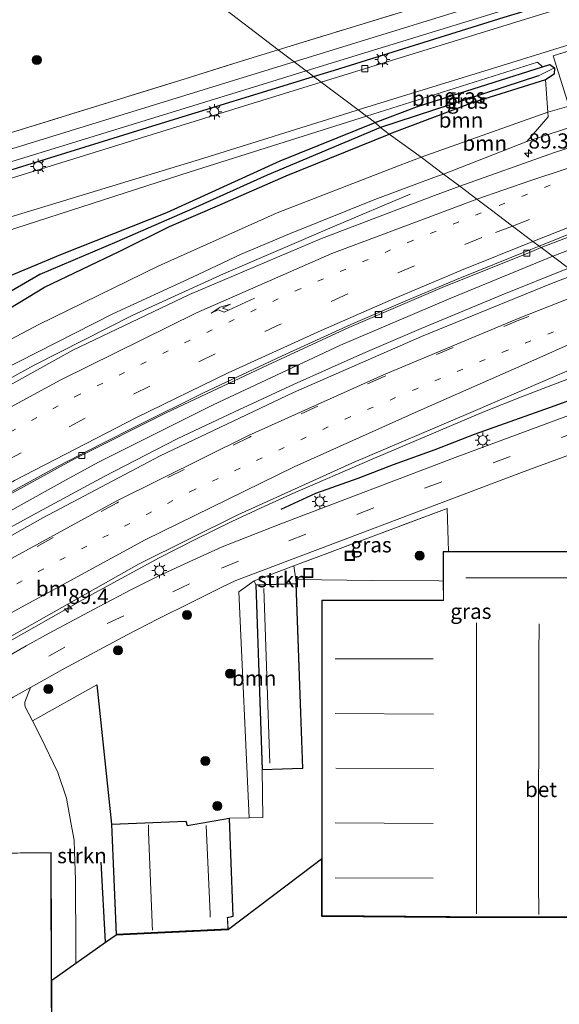
# Model space of a CAD drawing. Units: metres. Extents: x 90000 to 100001, y 393749 to 400001.
# Drawn here: x 92691 to 92780, y 394849 to 395011 of the extents above; entities that cross this region are included whole.
import ezdxf
from ezdxf.enums import TextEntityAlignment as Align

# ---------------------------------------------------------------- set-up
doc = ezdxf.new("R2010")
doc.units = ezdxf.units.M
for name, pattern in [('IE-TERREINAFSCHEIDING', [10, 8, -2]), ('VW-1-3_STREEP', [4, 1, -3]), ('VW-3-9_STREEP', [12, 3, -9])]:
    doc.linetypes.add(name, pattern=pattern)
doc.layers.get('0').update_dxf_attribs({"lineweight": 25})
for name, color, linetype, lineweight in [('B-ME-AM-KILOMETR-S-B1', 7, 'Continuous', 18), ('B-ME-BV-GELEIDECONSTRUCTIE-GELEIDERAIL-L-B1', 213, 'BV-GELEIDERAIL', 18), ('B-ME-GR-BOOM-GV-B6', 93, 'Continuous', 18), ('B-ME-GR-BOOM-S-B1', 93, 'Continuous', 18), ('B-ME-GR-STRUIKEN-GV-B6', 93, 'Continuous', 18), ('B-ME-GW-KRUINLIJN-L-B1', 93, 'Continuous', 18), ('B-ME-GW-TEENLIJN-L-B1', 93, 'Continuous', 18), ('B-ME-IE-GRASLAND-GV-B6', 93, 'Continuous', 18), ('B-ME-IE-HULPGEOMETRIE-L-B1', 53, 'Continuous', 18), ('B-ME-IE-INRICHTINGSELEMENT-S-B1', 253, 'Continuous', 18), ('B-ME-IE-MEUBILAIR_WEGMEUBILAIR-LICHTMAST-S-B1', 8, 'Continuous', 18), ('B-ME-IE-TERREINAFSCHEIDING-RASTERHEKWERK-L-B1', 8, 'IE-TERREINAFSCHEIDING', 18), ('B-ME-KG-KADASTRAAL-DAKRAND-L-B1', 13, 'Continuous', 18), ('B-ME-KG-KADASTRAAL-NOKLIJN-L-B1', 13, 'Continuous', 18), ('B-ME-OG-BEBOUWING-GV-B6', 173, 'Continuous', 18), ('B-ME-VH-VERH_SOORT-BETON-OVERIG-GV-B6', 8, 'IE-TERREINAFSCHEIDING-NATUURLIJK-HOUTWAL', 18), ('B-ME-VH-VERH_SOORT-BITUMEN-GV-B6', 8, 'IE-TERREINAFSCHEIDING-NATUURLIJK-HOUTWAL', 18), ('B-ME-VH-VERH_SOORT-KLINKERS-GV-B6', 8, 'IE-TERREINAFSCHEIDING-NATUURLIJK-HOUTWAL', 18), ('B-ME-VH-VERH_SOORT-TEGELS-GV-B6', 8, 'Continuous', 18), ('B-ME-VV-KOLK-S-B1', 8, 'Continuous', 18), ('B-ME-VW-MARKERING-13STREEP-045-L-B1', 255, 'VW-1-3_STREEP', 18), ('B-ME-VW-MARKERING-39STREEP-015-L-B1', 255, 'VW-3-9_STREEP', 18), ('B-ME-VW-MARKERING-PIJLRE750-S-B1', 7, 'Continuous', 18), ('B-ME-VW-MARKERING-STREEP-015-L-B1', 7, 'Continuous', 18)]:
    doc.layers.add(name, color=color, linetype=linetype, lineweight=lineweight)
for name, color, linetype in [('B-ME-GR-BOMENRIJ-L-B1', 10, 'Continuous'), ('B-ME-GW-INSTEEKWATERGANG-L-B1', 10, 'Continuous'), ('B-ME-GW-WATERGANG-GREPPEL-L-B1', 10, 'Continuous'), ('B-ME-IE-TERREINAFSCHEIDING-HAAG-L-B1', 10, 'Continuous'), ('B-ME-KG-KADASTRAAL-OPNAMEDTMGRENS-L-B1', 10, 'Continuous')]:
    doc.layers.add(name, color=color, linetype=linetype)
doc.styles.add('NLCS-ISO', font='NLCS-ISO.TTF')
doc.linetypes.add('BV-GELEIDERAIL', pattern='A,10,-3,[108,NLCS.SHX,S=1,R=0,X=0,Y=0],-3', length=16)
doc.linetypes.add('IE-TERREINAFSCHEIDING-NATUURLIJK-HOUTWAL', pattern='A,7,-1.5,[67,NLCS.SHX,S=0.75,R=45,X=0,Y=0],-1.5,7,-1.5,[70,NLCS.SHX,S=0.75,R=0,X=0,Y=0],-1.5', length=20)

# ---------------------------------------------------------------- blocks, each defined once
blk = doc.blocks.new('hecto')
for p, q in [((0, 0.625), (-0.625, 0)), ((0, -0.625), (0, 0.625)), ((-0.625, 0), (0.625, 0)), ((0.625, 0), (0, -0.625))]:
    blk.add_line(p, q)
blk = doc.blocks.new('pijlr')
for p, q in [((0, 0, 0.1), (5.45, 0, 0.1)), ((5.45, -0.75, 0.1), (4.7, 0, 0.1)), ((6.2, -0.75, 0.1), (5.45, 0, 0.1)), ((4, -0.75, 0.1), (5.45, -0.75, 0.1)), ((5.7, -1.05, 0.1), (4, -0.75, 0.1)), ((7.5, -0.75, 0.1), (5.7, -1.05, 0.1)), ((7.5, -0.75, 0.1), (6.2, -0.75, 0.1))]:
    blk.add_line(p, q)
blk = doc.blocks.new('boom')
h = blk.add_hatch(color=256)
edge = h.paths.add_edge_path()
edge.add_arc((0, 0), 0.75, 0, 360)
blk.add_circle((0, 0), 0.75)
blk = doc.blocks.new('lantaarnpaal')
for p, q in [((-0.75, 0), (-1.25, 0)), ((-0.88, 0.88), (-0.53, 0.53)), ((0, 0.75), (0, 1.25)), ((0.53, 0.53), (0.88, 0.88)), ((0.75, 0), (1.25, 0)), ((-0.53, -0.53), (-0.88, -0.88)), ((0, -0.75), (0, -1.25)), ((0.53, -0.53), (0.88, -0.88))]:
    blk.add_line(p, q)
blk.add_circle((0, 0), 0.75)
blk = doc.blocks.new('kolk')
blk.add_lwpolyline([(-0.5, -0.5), (0.5, -0.5), (0.5, 0.5), (-0.5, 0.5)], close=True)
blk = doc.blocks.new('put')
for p, q in [((0.75, 0.75), (-0.75, 0.75)), ((-0.75, 0.75), (-0.75, -0.75)), ((0.75, -0.75), (0.75, 0.75)), ((-0.75, -0.75), (0.75, -0.75))]:
    blk.add_line(p, q)
blk.add_lwpolyline([(-0.625, 0.625), (0.625, 0.625), (0.625, -0.625), (-0.625, -0.625)], close=True)

msp = doc.modelspace()

# ---------------------------------------------------------------- linework, layer by layer
at = {"layer": 'B-ME-BV-GELEIDECONSTRUCTIE-GELEIDERAIL-L-B1'}
for points in [[(92997.1455, 395042.9684, 6.157), (92982.1385, 395038.3908, 6.253), (92959.775, 395031.4171, 6.302), (92937.6493, 395024.5714, 6.397), (92913.6147, 395017.0348, 6.458), (92887.1554, 395008.757, 6.544), (92863.4786, 395001.276, 6.616), (92839.0142, 394993.3055, 6.72), (92816.0824, 394985.6115, 6.782), (92795.3389, 394978.1534, 6.876), (92778.6024, 394971.7635, 6.922)], [(92755.16, 394982.003, 7.091), (92742.713, 394976.726, 7.666), (92724.429, 394968.867, 7.969), (92709.558, 394962.076, 8.115), (92693.339, 394953.847, 8.288), (92679.923, 394946.506, 8.406), (92665.658, 394938.197, 8.482), (92649.633, 394928.657, 8.668), (92637.6, 394921.069, 8.821), (92621.732, 394910.624, 8.915), (92612.234, 394903.968, 9.031), (92596.107, 394892.43, 9.245), (92580.613, 394881.565, 9.473)], [(92778.6024, 394971.7635, 6.922), (92761.8503, 394964.8894, 6.978), (92743.6765, 394957.1296, 7.081), (92722.7343, 394947.3548, 7.223), (92703.9033, 394937.9076, 7.433), (92698.556, 394935.0003, 7.4986), (92681.8514, 394925.7259, 7.701), (92661.386, 394913.6089, 7.825), (92643.1163, 394901.9022, 7.9596), (92639.9636, 394899.8019, 7.984), (92626.7727, 394890.8043, 8.0684), (92621.4554, 394887.0411, 8.108), (92612.5589, 394880.4783, 8.2076), (92603.1502, 394873.4468, 8.319), (92594.4508, 394866.7166, 8.3803), (92586.2753, 394860.2847, 8.426)], [(92608.746, 394853.79, 7.853), (92613.385, 394857.75, 7.681), (92632.325, 394872.225, 7.504), (92645.292, 394881.469, 7.345), (92660.908, 394891.627, 7.273), (92681.43, 394904.063, 7.039), (92703.386, 394916.467, 6.883), (92713.885, 394922.186, 6.799), (92719.812, 394925.187, 6.748), (92725.837, 394928.149, 6.718), (92730.642, 394930.41, 6.652), (92735.485, 394932.602, 6.622), (92748.897, 394938.428, 6.556), (92767.359, 394946.231, 6.412), (92773.48, 394948.656, 6.403), (92778.422, 394950.587, 6.376), (92783.367, 394952.456, 6.403), (92788.461, 394954.275, 6.403), (92794.705, 394956.463, 6.391), (92797.612, 394957.459, 6.402)]]:
    msp.add_polyline3d(points, dxfattribs=at)
at = {"layer": 'B-ME-GR-BOMENRIJ-L-B1'}
msp.add_line((92705.038, 394858.972, 6.721), (92704.311, 394872.152, 6.724), dxfattribs=at)
for points in [[(92739.27, 395001.332, 6.07), (92742.709, 395002.387, 6.064), (92770.624, 395011.089, 6.046), (92799.356, 395019.802, 6.049), (92827.783, 395028.809, 6.049)], [(92627.969, 394965.103, 6.463), (92645.145, 394972.127, 6.364), (92659.116, 394976.425, 6.211), (92672.331, 394980.655, 6.133), (92713.547, 394993.44, 6.118), (92739.27, 395001.332, 6.07)], [(92733.946, 394930.17, 6.098), (92739.628, 394932.833, 6.098), (92746.593, 394935.304, 6.062), (92752.408, 394937.507, 5.987), (92759.231, 394939.978, 5.969), (92765.698, 394942.501, 5.969), (92778.21, 394946.984, 6.005), (92791.888, 394951.903, 6.005), (92798.415, 394954.422, 6.005), (92800.579, 394955.227, 6.005)]]:
    msp.add_polyline3d(points, dxfattribs=at)
at = {"layer": 'B-ME-GR-BOOM-GV-B6'}
for points in [[(92747.947, 394994.807, 6.147), (92776.078, 395003.676, 6.16), (92776.889, 395002.898, 6.023), (92756.364, 394996.408, 6.023), (92749.39, 394993.785, 6.128), (92747.947, 394994.807, 6.147)], [(92751.684, 394991.819, 6.208), (92765.515, 394997.069, 6.121), (92777.397, 395000.77, 6.023), (92777.783, 394995.453, 6.099), (92756.941, 394988.044, 6.293), (92751.684, 394991.819, 6.208)], [(92756.941, 394988.044, 6.293), (92777.783, 394995.453, 6.099), (92777.836, 394994.721, 6.109), (92774.34, 394990.633, 6.753), (92760.604, 394985.289, 7.157), (92756.941, 394988.044, 6.293)], [(92749.39, 394993.785, 6.128), (92733.784, 394987.457, 6.127), (92715.133, 394978.973, 6.194), (92697.689, 394972.04, 6.217), (92683.893, 394966.308, 6.24), (92670.568, 394957.775, 6.277), (92653.904, 394946.969, 6.312), (92638.13, 394936.871, 6.358), (92622.119, 394927.123, 6.438), (92609.227, 394918.539, 6.445), (92603.779, 394915.103, 6.94), (92598.5, 394911.985, 7.037), (92593.064, 394908.581, 6.838), (92586.436, 394904.215, 6.778)], [(92587.908, 394925.281, 6.691), (92596.012, 394933.372, 6.601), (92611.791, 394945.012, 6.421), (92620.044, 394950.402, 6.379), (92624.906, 394953.38, 6.304), (92633.129, 394957.357, 6.289), (92643.329, 394961.183, 6.283), (92652.239, 394964.387, 6.283), (92674.115, 394971.194, 6.259), (92718.942, 394985.662, 6.133), (92747.947, 394994.807, 6.147), (92749.39, 394993.785, 6.128)], [(92585.762, 394899.457, 6.965), (92599.628, 394908.379, 7.022), (92616.091, 394918.602, 6.807), (92633.332, 394929.402, 6.827), (92652.053, 394941.578, 6.827), (92667.924, 394951.186, 6.222), (92683.522, 394959.75, 6.552), (92695.042, 394966.683, 6.745), (92707.427, 394972.631, 6.592), (92715.597, 394976.666, 6.523), (92723.821, 394980.231, 6.278), (92734.782, 394985.015, 6.208), (92751.684, 394991.819, 6.208), (92756.941, 394988.044, 6.293), (92753.483, 394986.763, 6.322), (92733.287, 394978.925, 6.757), (92713.726, 394970.164, 6.952), (92694.101, 394960.549, 7.072), (92676.555, 394951.276, 7.054), (92654.936, 394938.844, 7.12), (92635.772, 394927.176, 7.219), (92613.669, 394911.851, 7.318), (92593.756, 394897.747, 7.447), (92586.43, 394892.246, 7.54)], [(92756.941, 394988.044, 6.293), (92760.604, 394985.289, 7.157), (92759.478, 394984.86, 7.189), (92749.352, 394981.117, 7.393), (92735.286, 394975.447, 7.507), (92727.35, 394972.13, 7.426), (92719.335, 394968.357, 7.633), (92706.246, 394962.323, 7.552), (92687.541, 394952.797, 7.795), (92674.475, 394945.464, 7.888), (92660.834, 394937.272, 8.029), (92641.883, 394925.612, 8.113), (92629.977, 394917.708, 8.151), (92617.3, 394909.288, 8.272), (92600.99, 394898.726, 8.464), (92583.098, 394886.283, 8.473)], [(92586.43, 394892.246, 7.54), (92593.756, 394897.747, 7.447), (92613.669, 394911.851, 7.318), (92635.772, 394927.176, 7.219), (92654.936, 394938.844, 7.12), (92676.555, 394951.276, 7.054), (92694.101, 394960.549, 7.072), (92713.726, 394970.164, 6.952), (92733.287, 394978.925, 6.757), (92753.483, 394986.763, 6.322), (92756.941, 394988.044, 6.293)], [(92729.75, 394917.735, 6.073), (92730.809, 394887.343, 6.078), (92730.929, 394879.502, 6.193), (92728.698, 394879.46, 6.185), (92726.996, 394916.58, 6.169), (92729.516, 394918.424, 6.394), (92729.75, 394917.735, 6.073)]]:
    msp.add_polyline3d(points, dxfattribs=at)
at = {"layer": 'B-ME-GR-STRUIKEN-GV-B6'}
for points in [[(92736.417, 394917.967, 6.102), (92729.75, 394917.735, 6.073), (92729.516, 394918.424, 6.394), (92736.003, 394920.852, 6.398), (92736.32, 394918.644, 6.172), (92736.417, 394917.967, 6.102)], [(92706.799, 394860.207, 6.585), (92705.038, 394858.972, 6.721), (92702.042, 394856.86, 6.601), (92700.188, 394855.553, 6.527), (92700.164, 394857.93, 6.482), (92700.104, 394869.226, 6.446), (92699.951, 394873.91, 6.442), (92699.89, 394875.766, 6.44), (92699.35, 394878.662, 6.422), (92698.609, 394882.694, 6.377), (92697.182, 394886.878, 6.374), (92694.433, 394892.687, 6.296), (92693.052, 394895.377, 6.382), (92703.644, 394901.313, 6.442), (92706.06, 394878.383, 6.424), (92706.797, 394860.254, 6.585), (92706.799, 394860.207, 6.585)]]:
    msp.add_polyline3d(points, dxfattribs=at)
at = {"layer": 'B-ME-GW-INSTEEKWATERGANG-L-B1'}
for points in [[(92749.39, 394993.785, 6.128), (92756.364, 394996.408, 6.023), (92776.889, 395002.898, 6.023), (92778.108, 395003.282, 6.023), (92778.895, 395002.739, 6.023), (92778.83, 395001.695, 6.023), (92777.397, 395000.77, 6.023), (92765.515, 394997.069, 6.121), (92751.684, 394991.819, 6.208)], [(92555.015, 394882.196, 6.922), (92564.75, 394889.274, 6.936), (92574.518, 394896.33, 6.778), (92586.436, 394904.215, 6.778), (92593.064, 394908.581, 6.838), (92598.5, 394911.985, 7.037), (92603.779, 394915.103, 6.94), (92609.227, 394918.539, 6.445), (92622.119, 394927.123, 6.438), (92638.13, 394936.871, 6.358), (92653.904, 394946.969, 6.312), (92670.568, 394957.775, 6.277), (92683.893, 394966.308, 6.24), (92697.689, 394972.04, 6.217), (92715.133, 394978.973, 6.194), (92733.784, 394987.457, 6.127), (92749.39, 394993.785, 6.128)], [(92695.042, 394966.683, 6.745), (92707.427, 394972.631, 6.592), (92715.597, 394976.666, 6.523), (92723.821, 394980.231, 6.278), (92734.782, 394985.015, 6.208), (92751.684, 394991.819, 6.208)], [(92585.762, 394899.457, 6.965), (92599.628, 394908.379, 7.022), (92616.091, 394918.602, 6.807), (92633.332, 394929.402, 6.827), (92652.053, 394941.578, 6.827), (92667.924, 394951.186, 6.222), (92683.522, 394959.75, 6.552), (92695.042, 394966.683, 6.745)]]:
    msp.add_polyline3d(points, dxfattribs=at)
at = {"layer": 'B-ME-GW-KRUINLIJN-L-B1'}
msp.add_line((92774.34, 394990.633, 6.753), (92783.23, 394993.529, 6.715), dxfattribs=at)
at = {"layer": 'B-ME-GW-TEENLIJN-L-B1'}
for points in [[(92756.941, 394988.044, 6.293), (92777.783, 394995.453, 6.099), (92791.239, 394999.297, 6.163)], [(92756.941, 394988.044, 6.293), (92753.483, 394986.763, 6.322), (92733.287, 394978.925, 6.757), (92713.726, 394970.164, 6.952), (92694.101, 394960.549, 7.072), (92676.555, 394951.276, 7.054), (92654.936, 394938.844, 7.12), (92635.772, 394927.176, 7.219), (92613.669, 394911.851, 7.318), (92593.756, 394897.747, 7.447), (92586.43, 394892.246, 7.54), (92581.571, 394888.389, 7.729), (92580.649, 394887.657, 7.636), (92579.103, 394887.868, 7.579), (92577.13, 394887.784, 7.498), (92575.13, 394887.286, 7.474), (92573.57, 394886.585, 7.474), (92556.53, 394873.347, 7.408)]]:
    msp.add_polyline3d(points, dxfattribs=at)
at = {"layer": 'B-ME-GW-WATERGANG-GREPPEL-L-B1'}
msp.add_line((92776.257, 395001.456, 5.856), (92750.243, 394992.966, 5.856), dxfattribs=at)
msp.add_polyline3d([(92750.243, 394992.966, 5.856), (92731.645, 394985.084, 5.966), (92719.344, 394979.595, 5.966), (92706.906, 394974.165, 5.966), (92694.241, 394968.769, 5.863), (92682.432, 394961.935, 5.863), (92670.21, 394954.778, 5.865), (92655.663, 394945.827, 5.865), (92639.271, 394935.454, 6.019), (92623.707, 394926.354, 6.019), (92611.194, 394918.087, 6.019), (92596.338, 394907.818, 6.235), (92581.704, 394898.648, 6.235), (92568.253, 394889.316, 6.235), (92554.181, 394878.762, 6.235), (92543.889, 394870.354, 6.235)], dxfattribs=at)
at = {"layer": 'B-ME-IE-GRASLAND-GV-B6'}
for points in [[(92733.454, 395005.706, 6.323), (92722.973, 395013.732, 6.393), (92709.522, 395023.759, 6.115), (92704.594, 395027.409, 6.168), (92718.583, 395032.862, 6.14), (92754.323, 395046.897, 6.128), (92812.275, 395066.711, 6.494)], [(92738.045, 395002.253, 6.137), (92834.167, 395031.801, 5.966), (92834.721, 395030.609, 5.922), (92826.081, 395027.696, 5.976), (92826.413, 395026.913, 5.99), (92740.507, 395000.402, 6.099), (92739.27, 395001.332, 6.07), (92738.045, 395002.253, 6.137)], [(92733.454, 395005.706, 6.323), (92727.885, 395003.994, 6.314), (92718.14, 395000.966, 6.38), (92689.597, 394992.104, 6.383), (92658.507, 394982.47, 6.434), (92646.512, 394978.854, 6.569), (92641.439, 394977.063, 6.569), (92636.141, 394975.161, 6.569), (92628.273, 394971.72, 6.587), (92617.272, 394993.11, 6.62), (92627.808, 394997.294, 6.538), (92653.059, 395007.32, 6.269), (92704.594, 395027.409, 6.168), (92709.522, 395023.759, 6.115), (92722.973, 395013.732, 6.393), (92733.454, 395005.706, 6.323)], [(92802.34, 395026.789, 6.206), (92744.738, 395009.173, 6.341), (92733.454, 395005.706, 6.323)], [(92927.773, 395018.801, 5.701), (92906.846, 395012.218, 5.761), (92886.097, 395005.657, 5.809), (92864.388, 394998.583, 5.91), (92843.562, 394991.806, 6.013), (92821.894, 394984.622, 6.118), (92798.634, 394976.446, 6.199), (92781.199, 394969.802, 6.277), (92776.677, 394973.218, 6.247), (92794.086, 394979.837, 6.113), (92811.154, 394985.729, 6.04), (92828.931, 394991.416, 5.968), (92849.092, 394998.305, 5.921), (92875.423, 395006.646, 5.781), (92875.45, 395007.141, 5.787), (92892.849, 395012.821, 5.762), (92919.976, 395021.561, 5.678)], [(92791.239, 394999.297, 6.163), (92777.783, 394995.453, 6.099), (92777.397, 395000.77, 6.023), (92778.83, 395001.695, 6.023), (92778.895, 395002.739, 6.023), (92778.108, 395003.282, 6.023), (92776.889, 395002.898, 6.023), (92776.078, 395003.676, 6.16), (92747.947, 394994.807, 6.147), (92746.568, 394995.844, 5.953), (92770.266, 395003.15, 5.936), (92791.461, 395009.724, 5.891)], [(92784.1, 395006.426, 6.091), (92787.593, 395007.568, 6.064), (92790.037, 395000.056, 6.091), (92781.044, 394997.232, 6.079), (92778.681, 395004.721, 6.229), (92784.1, 395006.426, 6.091)], [(92778.681, 395004.721, 6.229), (92781.044, 394997.232, 6.079), (92790.037, 395000.056, 6.091), (92787.593, 395007.568, 6.064), (92784.1, 395006.426, 6.091), (92778.681, 395004.721, 6.229)], [(92749.39, 394993.785, 6.128), (92756.364, 394996.408, 6.023), (92776.889, 395002.898, 6.023), (92778.108, 395003.282, 6.023), (92778.895, 395002.739, 6.023), (92776.257, 395001.456, 5.856), (92750.243, 394992.966, 5.856), (92749.39, 394993.785, 6.128)], [(92777.783, 394995.453, 6.099), (92791.239, 394999.297, 6.163), (92803.842, 395002.602, 6.151), (92816.574, 395004.423, 6.358), (92801.229, 394999.383, 6.487), (92783.23, 394993.529, 6.715), (92774.34, 394990.633, 6.753), (92777.836, 394994.721, 6.109), (92777.783, 394995.453, 6.099)], [(92667.484, 394980.528, 6.256), (92730.08, 394999.805, 6.151), (92738.045, 395002.253, 6.137), (92739.27, 395001.332, 6.07), (92740.507, 395000.402, 6.099), (92727.73, 394996.459, 6.115), (92669.927, 394978.547, 6.148)], [(92750.243, 394992.966, 5.856), (92776.257, 395001.456, 5.856), (92778.895, 395002.739, 6.023), (92778.83, 395001.695, 6.023), (92777.397, 395000.77, 6.023), (92765.515, 394997.069, 6.121), (92751.684, 394991.819, 6.208), (92750.243, 394992.966, 5.856)], [(92676.246, 394974.243, 6.053), (92721.233, 394987.919, 6.044), (92745.039, 394995.373, 5.954), (92746.568, 394995.844, 5.953), (92747.947, 394994.807, 6.147), (92718.942, 394985.662, 6.133), (92674.115, 394971.194, 6.259)], [(92801.316, 394996.08, 6.587), (92778.733, 394988.764, 6.824), (92763.324, 394983.29, 6.929), (92760.604, 394985.289, 7.157), (92774.34, 394990.633, 6.753), (92783.23, 394993.529, 6.715)], [(92749.39, 394993.785, 6.128), (92750.243, 394992.966, 5.856), (92731.645, 394985.084, 5.966), (92719.344, 394979.595, 5.966), (92706.906, 394974.165, 5.966), (92694.241, 394968.769, 5.863), (92682.432, 394961.935, 5.863), (92670.21, 394954.778, 5.865), (92655.663, 394945.827, 5.865), (92639.271, 394935.454, 6.019), (92623.707, 394926.354, 6.019), (92611.194, 394918.087, 6.019), (92596.338, 394907.818, 6.235), (92581.704, 394898.648, 6.235)], [(92586.436, 394904.215, 6.778), (92593.064, 394908.581, 6.838), (92598.5, 394911.985, 7.037), (92603.779, 394915.103, 6.94), (92609.227, 394918.539, 6.445), (92622.119, 394927.123, 6.438), (92638.13, 394936.871, 6.358), (92653.904, 394946.969, 6.312), (92670.568, 394957.775, 6.277), (92683.893, 394966.308, 6.24), (92697.689, 394972.04, 6.217), (92715.133, 394978.973, 6.194), (92733.784, 394987.457, 6.127), (92749.39, 394993.785, 6.128)], [(92682.432, 394961.935, 5.863), (92694.241, 394968.769, 5.863), (92706.906, 394974.165, 5.966), (92719.344, 394979.595, 5.966), (92731.645, 394985.084, 5.966), (92750.243, 394992.966, 5.856), (92751.684, 394991.819, 6.208), (92734.782, 394985.015, 6.208), (92723.821, 394980.231, 6.278), (92715.597, 394976.666, 6.523), (92707.427, 394972.631, 6.592), (92695.042, 394966.683, 6.745), (92683.522, 394959.75, 6.552)], [(92583.098, 394886.283, 8.473), (92600.99, 394898.726, 8.464), (92617.3, 394909.288, 8.272), (92629.977, 394917.708, 8.151), (92641.883, 394925.612, 8.113), (92660.834, 394937.272, 8.029), (92674.475, 394945.464, 7.888), (92687.541, 394952.797, 7.795), (92706.246, 394962.323, 7.552), (92719.335, 394968.357, 7.633), (92727.35, 394972.13, 7.426), (92735.286, 394975.447, 7.507), (92749.352, 394981.117, 7.393), (92759.478, 394984.86, 7.189), (92760.604, 394985.289, 7.157), (92763.324, 394983.29, 6.929)], [(92763.324, 394983.29, 6.929), (92759.142, 394981.766, 6.997), (92740.58, 394974.687, 7.164), (92718.841, 394965.507, 7.407), (92699.654, 394956.357, 7.589), (92680.297, 394945.569, 7.737), (92659.653, 394933.858, 7.929), (92640.605, 394921.976, 8.16), (92621.864, 394909.712, 8.248), (92605.149, 394897.927, 8.433), (92586.939, 394884.819, 8.565)], [(92682.013, 394928.654, 6.962), (92699.949, 394938.486, 6.764), (92715.114, 394946.085, 6.615), (92731.673, 394953.87, 6.468), (92745.07, 394960.033, 6.4), (92760.403, 394966.62, 6.323), (92774.753, 394972.384, 6.249), (92776.677, 394973.218, 6.247), (92781.199, 394969.802, 6.277), (92770.299, 394965.42, 6.341), (92756.955, 394959.899, 6.413), (92747.365, 394955.792, 6.43), (92736.047, 394950.721, 6.499), (92726.26, 394946.215, 6.602), (92716.849, 394941.749, 6.7), (92704.801, 394935.554, 6.792), (92693.393, 394929.346, 6.877), (92681.188, 394922.712, 6.952)], [(92600.379, 394848.434, 7.194), (92604.8586, 394852.0598, 7.161), (92613.365, 394858.498, 6.901), (92627.393, 394869.32, 6.751), (92639.254, 394877.862, 6.623), (92650.657, 394885.686, 6.562), (92664.341, 394894.354, 6.386), (92680.429, 394904.148, 6.286), (92695.339, 394912.603, 6.126), (92710.608, 394921.207, 6.049), (92726.783, 394929.249, 5.947), (92745.572, 394937.765, 5.782), (92765.126, 394946.108, 5.551), (92780.909, 394952.901, 5.514)], [(92787.702, 394947.976, 5.942), (92762.97, 394938.865, 5.978), (92733.885, 394927.793, 6.059), (92724.23, 394924.003, 6.125), (92718.78, 394921.54, 6.134), (92713.718, 394919.169, 6.161), (92709.308, 394916.963, 6.137), (92703.871, 394914.156, 6.125), (92695.786, 394909.795, 6.143), (92692.024, 394907.744, 6.167), (92685.292, 394903.894, 6.2), (92678.431, 394899.783, 6.239), (92671.357, 394895.325, 6.281), (92659.858, 394887.917, 6.275), (92650.333, 394881.627, 6.35), (92644.381, 394877.491, 6.338), (92633.523, 394869.785, 6.38), (92623.802, 394862.277, 6.461), (92612.452, 394853.337, 6.485), (92605.012, 394847.323, 6.467)], [(92802.417, 394923.242, 6.259), (92761.451, 394923.209, 6.087), (92761.231, 394930.297, 6.412), (92736.003, 394920.852, 6.398), (92729.516, 394918.424, 6.394), (92726.996, 394916.58, 6.169), (92728.698, 394879.46, 6.185), (92725.44, 394879.399, 6.173), (92718.507, 394878.164, 6.411), (92718.32, 394878.89, 6.248), (92706.06, 394878.383, 6.424), (92703.644, 394901.313, 6.442), (92693.052, 394895.377, 6.382), (92691.858, 394897.701, 6.107), (92691.755, 394898.099, 6.107), (92691.806, 394898.446, 6.107), (92692.031, 394899.166, 6.08), (92692.694, 394900.879, 6.023), (92698.066, 394903.88, 5.984), (92708.61, 394909.551, 5.93), (92713.713, 394912.166, 5.93), (92719.225, 394914.915, 5.924), (92724.267, 394917.426, 5.9), (92726.482, 394918.438, 5.933), (92773.48, 394936.196, 5.849), (92796.113, 394944.547, 5.777)], [(92736.32, 394918.644, 6.172), (92736.003, 394920.852, 6.398), (92761.231, 394930.297, 6.412), (92761.451, 394923.209, 6.087), (92760.564, 394923.209, 6.083), (92760.586, 394918.364, 6.196), (92759.865, 394918.388, 6.119), (92748.958, 394918.467, 6.125), (92736.32, 394918.644, 6.172)]]:
    msp.add_polyline3d(points, dxfattribs=at)
at = {"layer": 'B-ME-IE-HULPGEOMETRIE-L-B1'}
msp.add_line((92778.895, 395002.739, 6.023), (92776.257, 395001.456, 5.856), dxfattribs=at)
for points in [[(92776.3664, 394973.4527, 6.3424), (92775.327, 394974.218, 6.272), (92771.981, 394976.733, 6.509), (92768.296, 394979.505, 6.699), (92766.128, 394981.136, 6.839), (92763.324, 394983.29, 6.929), (92760.604, 394985.289, 7.157), (92756.941, 394988.044, 6.293), (92751.684, 394991.819, 6.208), (92750.243, 394992.966, 5.856), (92749.39, 394993.785, 6.128), (92747.947, 394994.807, 6.147), (92746.568, 394995.844, 5.953), (92740.507, 395000.402, 6.099), (92739.27, 395001.332, 6.07), (92738.045, 395002.253, 6.137), (92736.053, 395003.751, 6.174), (92733.454, 395005.706, 6.323), (92722.973, 395013.732, 6.393), (92709.522, 395023.759, 6.115), (92704.594, 395027.409, 6.168)], [(92857.399, 394912.499, 6.173), (92852.476, 394916.201, 6.131), (92846.712, 394920.501, 6.152), (92838.501, 394926.71, 6.459), (92832.118, 394931.51, 6.224), (92808.628, 394949.175, 5.748), (92805.682, 394951.383, 5.674), (92802.784, 394953.569, 5.87), (92800.579, 394955.227, 6.005), (92795.642, 394959.001, 5.482), (92791.724, 394961.898, 5.736), (92789.396, 394963.638, 5.83), (92785.833, 394966.301, 6.034), (92785.7228, 394966.58, 6.034), (92782.403, 394968.827, 6.165), (92781.199, 394969.802, 6.277), (92776.677, 394973.218, 6.247), (92776.3664, 394973.4527, 6.3424)]]:
    msp.add_polyline3d(points, dxfattribs=at)
at = {"layer": 'B-ME-IE-TERREINAFSCHEIDING-HAAG-L-B1'}
msp.add_line((92703.644, 394901.313, 6.442), (92706.06, 394878.383, 6.424), dxfattribs=at)
at = {"layer": 'B-ME-IE-TERREINAFSCHEIDING-RASTERHEKWERK-L-B1'}
msp.add_line((92729.516, 394918.424, 6.394), (92736.003, 394920.852, 6.398), dxfattribs=at)
for points in [[(92733.454, 395005.706, 6.323), (92744.738, 395009.173, 6.341), (92802.34, 395026.789, 6.206), (92850.304, 395041.455, 6.212), (92856.37, 395043.403, 6.182), (92857.379, 395043.981, 6.212), (92858.209, 395044.544, 6.215), (92859.284, 395045.666, 6.215), (92860.321, 395046.875, 6.215), (92861.155, 395048.195, 6.242), (92862.055, 395049.902, 6.242), (92862.869, 395052.265, 6.242), (92863.385, 395054.637, 6.242), (92863.996, 395059.735, 6.251), (92867.468, 395084.867, 6.173)], [(92787.593, 395007.568, 6.064), (92790.037, 395000.056, 6.091), (92781.044, 394997.232, 6.079), (92778.681, 395004.721, 6.229), (92784.1, 395006.426, 6.091)], [(92617.272, 394993.11, 6.62), (92628.273, 394971.72, 6.587), (92636.141, 394975.161, 6.569), (92641.439, 394977.063, 6.569), (92646.512, 394978.854, 6.569), (92658.507, 394982.47, 6.434), (92689.597, 394992.104, 6.383), (92718.14, 395000.966, 6.38), (92727.885, 395003.994, 6.314), (92733.454, 395005.706, 6.323)], [(92761.451, 394923.209, 6.087), (92761.231, 394930.297, 6.412), (92736.003, 394920.852, 6.398)]]:
    msp.add_polyline3d(points, dxfattribs=at)
at = {"layer": 'B-ME-KG-KADASTRAAL-DAKRAND-L-B1'}
for points in [[(92812.044, 394863.104, 10.323), (92761.641, 394863.225, 10.432), (92761.399, 394863.226, 11.834), (92740.663, 394863.358, 11.672), (92740.676, 394900.767, 11.669), (92740.679, 394911.849, 11.625), (92740.679, 394911.981, 9.386), (92740.68, 394915.199, 9.359), (92760.487, 394915.16, 9.362), (92760.651, 394915.159, 11.924), (92760.615, 394923.159, 11.942), (92802.365, 394923.192, 11.96)], [(92730.857, 394887.395, 8.375), (92729.802, 394917.687, 8.29), (92736.369, 394917.916, 8.54), (92737.424, 394887.624, 8.369), (92730.857, 394887.395, 8.375)], [(92706.844, 394860.307, 11.081), (92706.112, 394878.335, 11.042), (92718.282, 394878.838, 10.892), (92718.47, 394878.107, 10.883), (92725.392, 394879.34, 10.883), (92725.979, 394863.284, 10.924), (92725.076, 394863.044, 10.924), (92725.081, 394862.917, 8.917), (92725.149, 394861.17, 8.967), (92719.535, 394860.905, 8.978), (92719.339, 394860.896, 11.081), (92706.844, 394860.307, 11.081)], [(92654.285, 394848.179, 10.328), (92654.341, 394851.741, 9.264), (92657.841, 394851.878, 10.323), (92657.961, 394855.403, 9.207), (92661.402, 394855.443, 10.37), (92661.529, 394858.992, 9.207), (92665.164, 394858.953, 10.369), (92665.264, 394862.494, 9.281), (92668.719, 394862.583, 10.347), (92668.869, 394866.108, 9.314), (92672.275, 394866.225, 10.282), (92672.375, 394869.763, 9.281), (92675.92, 394869.861, 10.38), (92675.794, 394873.474, 9.194), (92679.344, 394873.515, 10.279), (92679.553, 394873.518, 11.395), (92696.053, 394873.711, 11.416), (92696.136, 394848.221, 11.56)]]:
    msp.add_polyline3d(points, dxfattribs=at)
at = {"layer": 'B-ME-KG-KADASTRAAL-NOKLIJN-L-B1'}
for p, q in [((92798.553, 394918.862, 15.452), (92764.273, 394918.924, 15.474)), ((92732.051, 394888.449, 8.476), (92731.088, 394917.146, 8.521)), ((92742.801, 394905.57, 12.929), (92758.947, 394905.556, 12.951)), ((92758.959, 394896.482, 12.927), (92742.805, 394896.583, 12.911)), ((92742.902, 394887.6, 12.936), (92758.962, 394887.506, 12.943)), ((92758.938, 394878.509, 12.965), (92742.803, 394878.596, 12.934)), ((92742.812, 394869.586, 12.964), (92758.928, 394869.543, 12.968))]:
    msp.add_line(p, q, dxfattribs=at)
for points in [[(92766.046, 394911.503, 12.073), (92766.078, 394908.869, 12.052), (92766.073, 394908.751, 12.749), (92766.029, 394866.334, 12.778), (92766.055, 394866.065, 12.123), (92766.043, 394863.633, 12.131)], [(92776.297, 394863.564, 11.991), (92776.308, 394866.118, 11.978), (92776.24, 394866.288, 12.748), (92776.32, 394908.588, 12.749), (92776.362, 394908.868, 12.075), (92776.332, 394911.311, 11.978)], [(92712.121, 394878.275, 12.639), (92712.131, 394877.248, 12.605), (92712.117, 394877.118, 13.516), (92712.711, 394862.163, 13.763), (92712.736, 394861.905, 12.641), (92712.778, 394860.964, 12.667)], [(92722.245, 394863.133, 12.552), (92722.272, 394863.644, 12.564), (92721.626, 394878.166, 12.547)]]:
    msp.add_polyline3d(points, dxfattribs=at)
at = {"layer": 'B-ME-KG-KADASTRAAL-OPNAMEDTMGRENS-L-B1'}
msp.add_polyline3d([(92696.301, 394828.245, 6.435), (92696.221, 394852.76, 6.531), (92700.188, 394855.553, 6.527), (92702.042, 394856.86, 6.601), (92705.038, 394858.972, 6.721), (92706.799, 394860.207, 6.585), (92725.253, 394861.076, 6.193), (92725.25, 394861.162, 6.194), (92739.188, 394871.647, 6.083), (92740.566, 394872.685, 6.213), (92740.563, 394863.259, 6.248), (92761.057, 394863.127, 5.891), (92812.161, 394863.003, 5.88), (92848.396, 394863.168, 5.973), (92848.418, 394874.768, 6.006), (92848.379, 394880.007, 5.964), (92845.115, 394880.089, 5.948), (92844.816, 394908.218, 6.206), (92852.559, 394910.851, 6.118), (92853.889, 394911.304, 6.133), (92857.399, 394912.499, 6.173)], dxfattribs=at)
at = {"layer": 'B-ME-OG-BEBOUWING-GV-B6'}
msp.add_polyline3d([(92654.236, 394848.229, 6.479), (92654.292, 394851.79, 6.479), (92657.792, 394851.927, 6.512), (92657.913, 394855.452, 6.512), (92661.353, 394855.493, 6.526), (92661.481, 394859.042, 6.526), (92665.115, 394859.003, 6.526), (92665.216, 394862.543, 6.373), (92668.671, 394862.632, 6.464), (92668.821, 394866.157, 6.454), (92672.226, 394866.273, 6.487), (92672.326, 394869.812, 6.417), (92675.868, 394869.91, 6.457), (92675.742, 394873.523, 6.448), (92676.071, 394873.527, 6.451), (92685.805, 394873.641, 6.53), (92696.103, 394873.762, 6.613), (92696.251, 394828.294, 6.435)], dxfattribs=at)
at = {"layer": 'B-ME-VH-VERH_SOORT-BETON-OVERIG-GV-B6'}
for points in [[(92875.45, 395007.141, 5.787), (92875.423, 395006.646, 5.781), (92849.092, 394998.305, 5.921), (92828.931, 394991.416, 5.968), (92811.154, 394985.729, 6.04), (92794.086, 394979.837, 6.113), (92776.677, 394973.218, 6.247), (92776.3664, 394973.4527, 6.3424), (92786.561, 394977.556, 6.265), (92797.179, 394981.61, 6.179), (92809.517, 394985.793, 6.121), (92819.604, 394989.234, 6.121), (92834.341, 394994.067, 6.028), (92850.338, 394999.227, 5.971), (92865.269, 395004.023, 5.909), (92875.256, 395007.282, 5.873), (92875.45, 395007.141, 5.787)], [(92776.677, 394973.218, 6.247), (92774.753, 394972.384, 6.249), (92760.403, 394966.62, 6.323), (92745.07, 394960.033, 6.4), (92731.673, 394953.87, 6.468), (92715.114, 394946.085, 6.615), (92699.949, 394938.486, 6.764), (92682.013, 394928.654, 6.962), (92666.414, 394919.497, 7.139), (92651.369, 394910.33, 7.269), (92636.587, 394900.583, 7.368), (92620.487, 394889.205, 7.459), (92607.372, 394879.495, 7.558), (92595.342, 394870.344, 7.663), (92582.461, 394859.904, 7.836)], [(92590.636, 394866.89, 7.834), (92597.047, 394871.886, 7.755), (92604.094, 394877.354, 7.679), (92612.013, 394883.329, 7.615), (92621.687, 394890.458, 7.544), (92631.846, 394897.67, 7.496), (92642.322, 394904.694, 7.419), (92652.492, 394911.222, 7.349), (92660.764, 394916.348, 7.286), (92667.145, 394920.225, 7.223), (92676.526, 394925.67, 7.127), (92684.492, 394930.218, 7.044), (92690.873, 394933.73, 6.974), (92697.248, 394937.236, 6.903), (92704.366, 394940.924, 6.815), (92710.447, 394944.012, 6.753), (92721.152, 394949.293, 6.652), (92734.015, 394955.331, 6.563), (92745.411, 394960.539, 6.463), (92754.72, 394964.558, 6.463), (92762.757, 394967.952, 6.423), (92774.966, 394972.889, 6.354), (92776.3664, 394973.4527, 6.3424), (92776.677, 394973.218, 6.247)], [(92706.799, 394860.207, 6.585), (92706.797, 394860.254, 6.585), (92725.201, 394861.123, 6.193), (92725.128, 394863.006, 6.224), (92726.031, 394863.246, 6.249), (92725.44, 394879.399, 6.173), (92728.698, 394879.46, 6.185), (92730.929, 394879.502, 6.193), (92730.809, 394887.343, 6.078), (92737.476, 394887.575, 6.2), (92736.417, 394917.967, 6.102), (92736.32, 394918.644, 6.172), (92748.958, 394918.467, 6.125), (92759.865, 394918.388, 6.119), (92760.586, 394918.364, 6.196), (92760.6, 394915.209, 6.269), (92740.63, 394915.25, 6.053), (92740.613, 394863.309, 6.248), (92761.057, 394863.177, 5.891), (92812.161, 394863.053, 5.88)], [(92812.161, 394863.003, 5.88), (92761.057, 394863.127, 5.891), (92740.563, 394863.259, 6.248), (92740.566, 394872.685, 6.213), (92739.188, 394871.647, 6.083), (92725.25, 394861.162, 6.194), (92725.253, 394861.076, 6.193), (92706.799, 394860.207, 6.585)]]:
    msp.add_polyline3d(points, dxfattribs=at)
at = {"layer": 'B-ME-VH-VERH_SOORT-BITUMEN-GV-B6'}
for points in [[(92791.461, 395009.724, 5.891), (92770.266, 395003.15, 5.936), (92746.568, 394995.844, 5.953), (92740.507, 395000.402, 6.099), (92826.413, 395026.913, 5.99)], [(92669.927, 394978.547, 6.148), (92727.73, 394996.459, 6.115), (92740.507, 395000.402, 6.099), (92746.568, 394995.844, 5.953), (92745.039, 394995.373, 5.954), (92721.233, 394987.919, 6.044), (92676.246, 394974.243, 6.053)], [(92786.561, 394977.556, 6.265), (92776.3664, 394973.4527, 6.3424), (92775.327, 394974.218, 6.272), (92771.981, 394976.733, 6.509), (92768.296, 394979.505, 6.699), (92766.128, 394981.136, 6.839), (92763.324, 394983.29, 6.929), (92778.733, 394988.764, 6.824), (92801.316, 394996.08, 6.587)], [(92680.297, 394945.569, 7.737), (92699.654, 394956.357, 7.589), (92718.841, 394965.507, 7.407), (92740.58, 394974.687, 7.164), (92759.142, 394981.766, 6.997), (92763.324, 394983.29, 6.929), (92766.128, 394981.136, 6.839), (92768.296, 394979.505, 6.699), (92771.981, 394976.733, 6.509), (92775.327, 394974.218, 6.272), (92776.3664, 394973.4527, 6.3424), (92774.966, 394972.889, 6.354), (92762.757, 394967.952, 6.423), (92754.72, 394964.558, 6.463), (92745.411, 394960.539, 6.463), (92734.015, 394955.331, 6.563), (92721.152, 394949.293, 6.652), (92710.447, 394944.012, 6.753), (92704.366, 394940.924, 6.815), (92697.248, 394937.236, 6.903), (92690.873, 394933.73, 6.974)], [(92588.454, 394859.04, 7.771), (92602.742, 394870.265, 7.556), (92617.408, 394881.277, 7.39), (92632.063, 394892.026, 7.251), (92645.039, 394900.725, 7.13), (92657.323, 394908.453, 7.084), (92669.497, 394915.889, 7.008), (92681.188, 394922.712, 6.952), (92693.393, 394929.346, 6.877), (92704.801, 394935.554, 6.792), (92716.849, 394941.749, 6.7), (92726.26, 394946.215, 6.602), (92736.047, 394950.721, 6.499), (92747.365, 394955.792, 6.43), (92756.955, 394959.899, 6.413), (92770.299, 394965.42, 6.341), (92781.199, 394969.802, 6.277)], [(92780.909, 394952.901, 5.514), (92765.126, 394946.108, 5.551), (92745.572, 394937.765, 5.782), (92726.783, 394929.249, 5.947), (92710.608, 394921.207, 6.049), (92695.339, 394912.603, 6.126), (92680.429, 394904.148, 6.286), (92664.341, 394894.354, 6.386), (92650.657, 394885.686, 6.562), (92639.254, 394877.862, 6.623), (92627.393, 394869.32, 6.751), (92613.365, 394858.498, 6.901), (92604.8586, 394852.0598, 7.161), (92600.379, 394848.434, 7.194)], [(92605.012, 394847.323, 6.467), (92612.452, 394853.337, 6.485), (92623.802, 394862.277, 6.461), (92633.523, 394869.785, 6.38), (92644.381, 394877.491, 6.338), (92650.333, 394881.627, 6.35), (92659.858, 394887.917, 6.275), (92671.357, 394895.325, 6.281), (92678.431, 394899.783, 6.239), (92685.292, 394903.894, 6.2), (92692.024, 394907.744, 6.167), (92695.786, 394909.795, 6.143), (92703.871, 394914.156, 6.125), (92709.308, 394916.963, 6.137), (92713.718, 394919.169, 6.161), (92718.78, 394921.54, 6.134), (92724.23, 394924.003, 6.125), (92733.885, 394927.793, 6.059), (92762.97, 394938.865, 5.978), (92787.702, 394947.976, 5.942)], [(92796.113, 394944.547, 5.777), (92773.48, 394936.196, 5.849), (92726.482, 394918.438, 5.933), (92724.267, 394917.426, 5.9), (92719.225, 394914.915, 5.924), (92713.713, 394912.166, 5.93), (92708.61, 394909.551, 5.93), (92698.066, 394903.88, 5.984), (92692.694, 394900.879, 6.023), (92689.845, 394899.287, 6.002), (92684.541, 394896.165, 6.026), (92682.666, 394895.007, 5.939), (92675.244, 394890.423, 6.035), (92664.408, 394883.562, 6.056), (92655.556, 394877.671, 6.083), (92639.482, 394866.437, 6.131), (92626.028, 394856.291, 6.221), (92616.185, 394848.382, 6.251)]]:
    msp.add_polyline3d(points, dxfattribs=at)
at = {"layer": 'B-ME-VH-VERH_SOORT-KLINKERS-GV-B6'}
for points in [[(92689.845, 394899.287, 6.002), (92692.694, 394900.879, 6.023), (92692.031, 394899.166, 6.08), (92691.806, 394898.446, 6.107), (92691.755, 394898.099, 6.107), (92691.858, 394897.701, 6.107), (92693.052, 394895.377, 6.382), (92694.433, 394892.687, 6.296), (92697.182, 394886.878, 6.374), (92698.609, 394882.694, 6.377), (92699.35, 394878.662, 6.422), (92699.89, 394875.766, 6.44), (92699.951, 394873.91, 6.442), (92700.104, 394869.226, 6.446), (92700.164, 394857.93, 6.482), (92700.188, 394855.553, 6.527), (92696.221, 394852.76, 6.531), (92696.301, 394828.245, 6.435)], [(92696.251, 394828.294, 6.435), (92696.103, 394873.762, 6.613), (92685.805, 394873.641, 6.53), (92676.071, 394873.527, 6.451), (92675.742, 394873.523, 6.448), (92675.868, 394869.91, 6.457), (92672.326, 394869.812, 6.417), (92672.226, 394866.273, 6.487), (92668.821, 394866.157, 6.454), (92668.671, 394862.632, 6.464), (92665.216, 394862.543, 6.373), (92665.115, 394859.003, 6.526), (92661.481, 394859.042, 6.526), (92661.353, 394855.493, 6.526), (92657.913, 394855.452, 6.512), (92657.792, 394851.927, 6.512), (92654.292, 394851.79, 6.479), (92654.236, 394848.229, 6.479)]]:
    msp.add_polyline3d(points, dxfattribs=at)
at = {"layer": 'B-ME-VH-VERH_SOORT-TEGELS-GV-B6'}
for points in [[(92834.167, 395031.801, 5.966), (92738.045, 395002.253, 6.137), (92736.053, 395003.751, 6.174)], [(92733.454, 395005.706, 6.323), (92744.738, 395009.173, 6.341), (92802.34, 395026.789, 6.206)], [(92803.071, 395024.468, 6.119), (92775.936, 395016.084, 6.137), (92736.053, 395003.751, 6.174), (92733.454, 395005.706, 6.323)], [(92736.053, 395003.751, 6.174), (92775.936, 395016.084, 6.137), (92803.071, 395024.468, 6.119)], [(92689.597, 394992.104, 6.383), (92718.14, 395000.966, 6.38), (92727.885, 395003.994, 6.314), (92733.454, 395005.706, 6.323), (92736.053, 395003.751, 6.174), (92727.666, 395001.158, 6.182), (92691.961, 394990.163, 6.281), (92656.628, 394979.257, 6.356)], [(92656.628, 394979.257, 6.356), (92691.961, 394990.163, 6.281), (92727.666, 395001.158, 6.182), (92736.053, 395003.751, 6.174), (92738.045, 395002.253, 6.137), (92730.08, 394999.805, 6.151), (92667.484, 394980.528, 6.256)]]:
    msp.add_polyline3d(points, dxfattribs=at)
at = {"layer": 'B-ME-VW-MARKERING-13STREEP-045-L-B1'}
for points in [[(92834.666, 395003.387, 6.117), (92808.262, 394994.613, 6.366), (92785.592, 394986.402, 6.595), (92768.296, 394979.505, 6.699)], [(92604.84, 394888.836, 8.038), (92614.424, 394895.901, 7.98), (92635.155, 394910.381, 7.872), (92657.986, 394924.857, 7.677), (92678.831, 394937.124, 7.481), (92700.096, 394948.696, 7.275), (92718.064, 394957.545, 7.101), (92736.307, 394966.096, 6.963), (92754.788, 394974.033, 6.82), (92768.296, 394979.505, 6.699)], [(92600.574, 394858.387, 7.503), (92625.873, 394877.121, 7.004), (92649.131, 394893.09, 6.866), (92673.083, 394908.038, 6.642), (92694.018, 394919.93, 6.516), (92719.033, 394933.12, 6.327), (92744.472, 394945.012, 6.098), (92770.36, 394956, 5.935), (92789.396, 394963.638, 5.83)]]:
    msp.add_polyline3d(points, dxfattribs=at)
at = {"layer": 'B-ME-VW-MARKERING-39STREEP-015-L-B1'}
for points in [[(92771.981, 394976.733, 6.509), (92797.756, 394986.715, 6.385), (92834.33, 394999.306, 6.135), (92865.7, 395009.569, 5.941), (92899.875, 395020.435, 5.692), (92934.802, 395031.336, 5.575), (92969.226, 395041.99, 5.512), (92995.008, 395049.835, 5.438)], [(92771.981, 394976.733, 6.509), (92766.921, 394974.84, 6.555), (92744.891, 394965.59, 6.708), (92723.09, 394955.716, 6.824), (92701.714, 394945.154, 7.055), (92680.645, 394933.77, 7.244), (92660.005, 394921.525, 7.516), (92639.783, 394908.819, 7.685), (92620.031, 394895.183, 7.758), (92600.934, 394880.984, 7.857), (92579.8, 394864.172, 8.09), (92561.553, 394848.628, 8.253), (92543.869, 394832.589, 8.469), (92526.727, 394815.718, 8.721), (92512.123, 394800.688, 8.943), (92495.91, 394783.136, 9.224), (92480.069, 394765.226, 9.472), (92464.538, 394747.011, 9.669), (92453.402, 394733.761, 9.936)], [(92785.833, 394966.301, 6.034), (92773.314, 394961.355, 6.123), (92750.885, 394952.024, 6.239), (92728.71, 394942.048, 6.353), (92706.958, 394931.257, 6.527), (92685.655, 394919.631, 6.674), (92664.72, 394907.31, 6.872), (92644.254, 394894.39, 7.007), (92624.282, 394880.533, 7.155), (92604.724, 394865.945, 7.398), (92576.316, 394843.134, 7.766), (92558.015, 394827.07, 8.009), (92540.365, 394810.385, 8.323), (92514.848, 394784.326, 8.712), (92498.483, 394766.383, 9.069), (92482.536, 394748.119, 9.425), (92465.852, 394728.445, 9.839)], [(92499.421, 394714.079, 6.531), (92513.731, 394735.941, 6.411), (92526.857, 394755.732, 6.405), (92538.033, 394772.116, 6.413), (92547.442, 394785.081, 6.37), (92556.425, 394796.401, 6.353), (92567.277, 394808.786, 6.331), (92580.807, 394822.149, 6.283), (92597.772, 394837.347, 6.227), (92619.423, 394855.137, 6.148), (92641.721, 394871.829, 6.061), (92664.106, 394887.047, 5.98), (92685.232, 394900.202, 5.972), (92705.343, 394911.367, 5.885), (92724.14, 394920.478, 5.86), (92735.176, 394924.993, 5.807), (92757.515, 394933.658, 5.76), (92783.66, 394943.31, 5.7), (92805.682, 394951.383, 5.674)]]:
    msp.add_polyline3d(points, dxfattribs=at)
at = {"layer": 'B-ME-VW-MARKERING-STREEP-015-L-B1'}
for points in [[(92996.068, 395046.43, 5.591), (92972.679, 395039.242, 5.548), (92950.903, 395032.491, 5.579), (92929.053, 395025.64, 5.624), (92907.976, 395019.086, 5.701), (92887.815, 395012.833, 5.832), (92865.948, 395005.875, 5.915), (92847.188, 394999.672, 5.999), (92825.58, 394992.515, 6.117), (92808.132, 394986.476, 6.218), (92789.61, 394979.837, 6.317), (92775.327, 394974.218, 6.272)], [(92766.128, 394981.136, 6.839), (92774.979, 394984.224, 6.775), (92802.881, 394993.43, 6.445), (92824.534, 395000.413, 6.221), (92853.28, 395009.75, 5.999), (92888.705, 395021.058, 5.624)], [(92766.128, 394981.136, 6.839), (92763.228, 394980.085, 6.865), (92742.244, 394972.203, 7.079), (92719.999, 394962.488, 7.254), (92697.693, 394951.457, 7.473), (92677.364, 394940.459, 7.658), (92657.698, 394928.913, 7.843), (92637.637, 394916.221, 8.007), (92619.144, 394903.788, 8.138), (92600.543, 394890.652, 8.288), (92583.459, 394877.825, 8.543)], [(92456.872, 394732.289, 9.798), (92467.513, 394744.995, 9.551), (92480.314, 394759.955, 9.384), (92494.633, 394776.172, 9.071), (92508.784, 394791.81, 8.892), (92522.987, 394806.688, 8.615), (92537.245, 394821.198, 8.378), (92551.317, 394834.62, 8.217), (92567.537, 394849.075, 8.057), (92594.743, 394871.512, 7.806), (92612.573, 394885.244, 7.672), (92630.992, 394898.461, 7.514), (92651.009, 394911.716, 7.367), (92672.412, 394924.671, 7.235), (92690.09, 394934.879, 7.064), (92710.137, 394945.25, 6.776), (92725.218, 394952.609, 6.644), (92740.535, 394959.588, 6.53), (92751.887, 394964.555, 6.502), (92763.847, 394969.574, 6.431), (92775.327, 394974.218, 6.272)], [(92782.403, 394968.827, 6.165), (92778.107, 394967.174, 6.207), (92757.006, 394958.575, 6.33), (92735.956, 394949.379, 6.49), (92714.027, 394938.966, 6.642), (92694.733, 394928.752, 6.783), (92673.546, 394916.803, 6.93), (92655.557, 394905.928, 7.065), (92641.097, 394896.559, 7.152), (92625.314, 394885.663, 7.28), (92608.374, 394873.33, 7.469), (92592.685, 394861.134, 7.652), (92575.752, 394847.355, 7.9), (92564.615, 394837.819, 8.014), (92553.509, 394827.871, 8.253), (92538.875, 394813.933, 8.409), (92528.087, 394803.205, 8.602), (92517.874, 394792.771, 8.83), (92509.424, 394783.868, 8.982), (92496.643, 394769.794, 9.246), (92484.939, 394756.493, 9.385), (92471.415, 394740.794, 9.674), (92462.288, 394729.967, 9.84)], [(92469.32, 394732.9984, 9.7473), (92482.3086, 394748.3147, 9.425), (92498.2592, 394766.5828, 9.069), (92514.6299, 394784.5321, 8.712), (92540.1547, 394810.599, 8.323), (92557.8129, 394827.2918, 8.009), (92576.123, 394843.3638, 7.766), (92604.5403, 394866.1823, 7.398), (92624.1068, 394880.7766, 7.155), (92644.0883, 394894.6402, 7.007), (92664.5638, 394907.5662, 6.872), (92685.507, 394919.892, 6.674), (92706.8194, 394931.5231, 6.527), (92728.5818, 394942.3193, 6.353), (92750.7658, 394952.2993, 6.239), (92773.2013, 394961.633, 6.123), (92785.7228, 394966.58, 6.034)], [(92601.173, 394853.929, 7.353), (92613.29, 394862.544, 6.99), (92631.518, 394876.26, 6.837), (92650.417, 394889.38, 6.707), (92666.568, 394899.581, 6.565), (92689.415, 394913.095, 6.346), (92711.565, 394925.13, 6.214), (92736.075, 394937.163, 5.99), (92756.477, 394946.306, 5.891), (92774.513, 394954.265, 5.781), (92791.724, 394961.898, 5.736)]]:
    msp.add_polyline3d(points, dxfattribs=at)

# ---------------------------------------------------------------- block references
at = {"layer": 'B-ME-AM-KILOMETR-S-B1', "rotation": 90}
for p in [(92774.598, 394988.695, 6.769), (92698.935, 394913.819, 7.006)]:
    msp.add_blockref('hecto', p, dxfattribs=at)
at = {"layer": 'B-ME-GR-BOOM-S-B1', "rotation": 90}
for p in [(92693.756, 395004.054, 6.179), (92756.693, 394922.539, 6.304), (92718.452, 394912.793, 6.145), (92707.115, 394906.98, 6.145), (92725.506, 394903.152, 6.281), (92695.638, 394900.606, 6.154), (92721.455, 394888.799, 6.598), (92723.447, 394881.385, 6.598)]:
    msp.add_blockref('boom', p, dxfattribs=at)
at = {"layer": 'B-ME-IE-INRICHTINGSELEMENT-S-B1', "rotation": 90}
for p in [(92735.964, 394953.131, 6.487), (92745.232, 394922.514, 6.443), (92738.389, 394919.683, 6.266)]:
    msp.add_blockref('put', p, dxfattribs=at)
at = {"layer": 'B-ME-IE-MEUBILAIR_WEGMEUBILAIR-LICHTMAST-S-B1', "rotation": 90}
for p in [(92750.571, 395004.1, 6.16), (92722.95, 394995.527, 6.247), (92693.97, 394986.555, 6.199), (92767.069, 394941.526, 5.935), (92740.277, 394931.45, 6.115), (92713.903, 394920.105, 6.214)]:
    msp.add_blockref('lantaarnpaal', p, dxfattribs=at)
at = {"layer": 'B-ME-VV-KOLK-S-B1', "rotation": 90}
for p in [(92747.681, 395002.62, 6.043), (92774.333, 394972.287, 6.331), (92749.917, 394962.179, 6.403), (92749.964, 394962.193, 6.418), (92725.779, 394951.33, 6.655), (92701.17, 394939.016, 6.901)]:
    msp.add_blockref('kolk', p, dxfattribs=at)
at = {"layer": 'B-ME-VW-MARKERING-PIJLRE750-S-B1', "rotation": 204.9}
msp.add_blockref('pijlr', (92729.525, 394964.873, 7.07), dxfattribs=at)

# ---------------------------------------------------------------- texts
at = {"layer": 'B-ME-AM-KILOMETR-S-B1', "ltscale": 0.2, "style": 'NLCS-ISO'}
for s, p in [('89.3', (92774.598, 394988.695, 6.769)), ('89.4', (92698.935, 394913.819, 7.006))]:
    msp.add_text(s, height=2.5, dxfattribs=at).set_placement(p, align=Align.BOTTOM_LEFT)
at = {"layer": 'B-ME-GR-BOOM-GV-B6', "ltscale": 0.2, "style": 'NLCS-ISO'}
for p in [(92759.1025, 394997.7302), (92763.5007, 394994.1623), (92767.4075, 394990.364), (92729.4926, 394902.397)]:
    msp.add_text('bmn', height=2.5, dxfattribs=at).set_placement(p, align=Align.MIDDLE_CENTER)
at = {"layer": 'B-ME-GR-STRUIKEN-GV-B6', "ltscale": 0.2, "style": 'NLCS-ISO'}
for p in [(92734.0705, 394918.5982), (92701.1825, 394873.2282)]:
    msp.add_text('strkn', height=2.5, dxfattribs=at).set_placement(p, align=Align.MIDDLE_CENTER)
at = {"layer": 'B-ME-IE-GRASLAND-GV-B6', "ltscale": 0.2, "style": 'NLCS-ISO'}
for p in [(92764.1425, 394998.124), (92764.569, 394997.279), (92748.727, 394924.3305), (92765.128, 394913.395)]:
    msp.add_text('gras', height=2.5, dxfattribs=at).set_placement(p, align=Align.MIDDLE_CENTER)
at = {"layer": 'B-ME-VH-VERH_SOORT-BETON-OVERIG-GV-B6', "ltscale": 0.2, "style": 'NLCS-ISO'}
msp.add_text('bet', height=2.5, dxfattribs=at).set_placement((92776.6624, 394884.111), align=Align.MIDDLE_CENTER)
at = {"layer": 'B-ME-VW-MARKERING-13STREEP-045-L-B1', "ltscale": 0.2, "style": 'NLCS-ISO'}
msp.add_text('bm', height=2.5, dxfattribs=at).set_placement((92696.2156, 394917.1484), align=Align.MIDDLE_CENTER)

doc.saveas('drawing.dxf')
